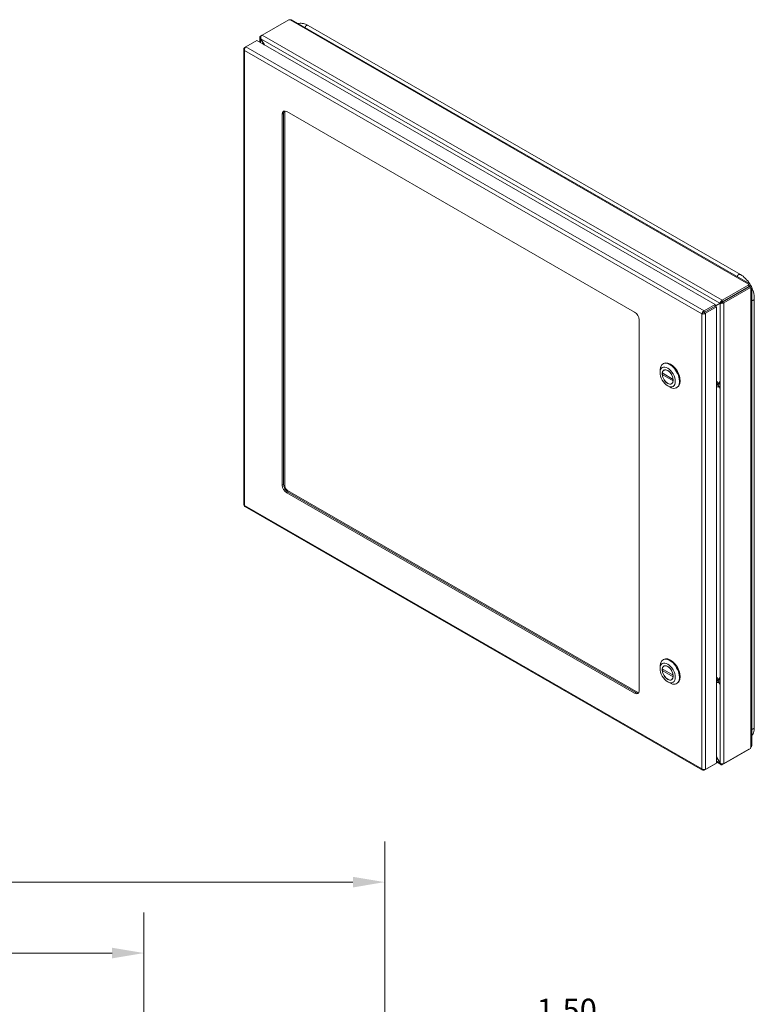
# Model space of a CAD drawing. Units: inches. Extents: x 3 to 132, y 4 to 79.
# Drawn here: x 114 to 132, y 54 to 79 of the extents above; entities that cross this region are included whole.
import ezdxf

# ---------------------------------------------------------------- set-up
doc = ezdxf.new("R2010")
doc.units = ezdxf.units.IN
doc.header["$LTSCALE"] = 8
doc.header["$MEASUREMENT"] = 0
for name, color, linetype, lineweight in [('Dimension (ANSI)', 7, 'Continuous', 5), ('Visible (ANSI)', 7, 'Continuous', 5), ('Visible Narrow (ANSI)', 7, 'Continuous', 5)]:
    doc.layers.add(name, color=color, linetype=linetype, lineweight=lineweight)
doc.styles.add('ROMANS', font='tahoma.ttf')
doc.dimstyles.new('Default (ANSI)', dxfattribs={"dimscale": 8, "dimtxt": 0.07, "dimasz": 0.098425, "dimexe": 0.125, "dimexo": 0.0625, "dimgap": 0.031496, "dimtad": 0, "dimtih": 1, "dimtoh": 1, "dimrnd": 1e-08, "dimzin": 0, "dimdsep": 46, "dimtxsty": 'ROMANS', "dimcen": 0.09, "dimdle": 0.393701, "dimclrd": 256, "dimclre": 256, "dimclrt": 256, "dimadec": 0, "dimazin": 0, "dimtfac": 1.428571, "dimtofl": 0, "dimtmove": 0, "dimatfit": 3, "dimfxl": 1, "dimtolj": 1, "dimtzin": 0, "dimlwd": -1, "dimlwe": -1, "dimarcsym": 0})

# ---------------------------------------------------------------- blocks, each defined once
blk = doc.blocks.new('*D21')
at = {"layer": 'Defpoints', "color": 0}
for p in [(123.747, 51.108), (125.337, 51.108), (122.376, 49.608)]:
    blk.add_point(p, dxfattribs=at)
at = {"layer": 'Dimension (ANSI)'}
for p, q in [((125.337, 51.895), (125.337, 53.719)), ((125.337, 53.719), (126.125, 53.719)), ((124.247, 51.108), (126.337, 51.108)), ((122.876, 49.608), (126.337, 49.608)), ((125.337, 48.82), (125.337, 48.033))]:
    blk.add_line(p, q, dxfattribs=at)
for points in [[(125.206, 51.895), (125.468, 51.895), (125.337, 51.108)], [(125.206, 48.82), (125.468, 48.82), (125.337, 49.608)]]:
    blk.add_solid(points, dxfattribs=at)
at = {"layer": 'Dimension (ANSI)', "insert": (127.116, 53.719), "char_height": 0.56, "attachment_point": 5, "style": 'ROMANS'}
blk.add_mtext('\\A1;1.50\\PTYP.', dxfattribs=at)
blk = doc.blocks.new('*D33')
at = {"layer": 'Defpoints', "color": 0}
for p in [(116.688, 55.591), (98.876, 51.014), (116.688, 51.014)]:
    blk.add_point(p, dxfattribs=at)
at = {"layer": 'Dimension (ANSI)'}
for p, q in [((98.876, 51.514), (98.876, 56.591)), ((116.688, 51.514), (116.688, 56.591)), ((99.663, 55.591), (106.646, 55.591)), ((115.901, 55.591), (108.918, 55.591))]:
    blk.add_line(p, q, dxfattribs=at)
for points in [[(99.663, 55.722), (99.663, 55.46), (98.876, 55.591)], [(115.901, 55.722), (115.901, 55.46), (116.688, 55.591)]]:
    blk.add_solid(points, dxfattribs=at)
at = {"layer": 'Dimension (ANSI)', "insert": (107.782, 55.591), "char_height": 0.56, "attachment_point": 5, "style": 'ROMANS'}
blk.add_mtext('\\A1;17.81', dxfattribs=at)
blk = doc.blocks.new('*D34')
at = {"layer": 'Defpoints', "color": 0}
for p in [(122.626, 57.34), (98.876, 51.014), (122.626, 51.014)]:
    blk.add_point(p, dxfattribs=at)
at = {"layer": 'Dimension (ANSI)'}
for p, q in [((98.876, 51.514), (98.876, 58.34)), ((122.626, 51.514), (122.626, 58.34)), ((99.663, 57.34), (109.582, 57.34)), ((121.839, 57.34), (111.92, 57.34))]:
    blk.add_line(p, q, dxfattribs=at)
for points in [[(99.663, 57.471), (99.663, 57.208), (98.876, 57.34)], [(121.839, 57.471), (121.839, 57.208), (122.626, 57.34)]]:
    blk.add_solid(points, dxfattribs=at)
at = {"layer": 'Dimension (ANSI)', "insert": (110.751, 57.34), "char_height": 0.56, "attachment_point": 5, "style": 'ROMANS'}
blk.add_mtext('\\A1;23.75', dxfattribs=at)

msp = doc.modelspace()

# ---------------------------------------------------------------- linework, layer by layer
at = {"layer": 'Visible (ANSI)'}
for p, q in [((119.6022, 78.2189), (120.2583, 78.5967)), ((120.3279, 78.5943), (131.6295, 72.0862)), ((131.3994, 72.3161), (120.7384, 78.4553)), ((119.5462, 78.0415), (119.5462, 78.1664)), ((119.5991, 78.2169), (119.5652, 78.1974)), ((119.1985, 77.9279), (119.1665, 77.9095)), ((119.1991, 77.9283), (119.4709, 78.0849)), ((119.4709, 78.0849), (130.774, 71.5759)), ((119.57, 78.1317), (119.5652, 78.1289)), ((119.5652, 78.1289), (119.6503, 77.9816)), ((119.6599, 77.9761), (119.57, 78.1317)), ((119.1476, 77.8754), (119.1476, 66.6461)), ((119.1789, 77.9024), (119.1665, 77.9095)), ((120.0998, 67.1237), (120.0998, 76.2702)), ((120.132, 76.2887), (120.132, 67.1422)), ((120.1627, 76.348), (120.1627, 67.1105)), ((120.2086, 76.3333), (128.7896, 71.3918)), ((131.6068, 72.0615), (130.9507, 71.6837)), ((131.6068, 72.0243), (130.9507, 71.6465)), ((131.6116, 72.016), (130.9555, 71.6382)), ((130.9877, 71.6196), (131.6438, 71.9974)), ((131.6016, 72.0687), (131.6016, 72.0804)), ((131.6068, 72.0243), (131.6068, 72.0615)), ((131.6438, 71.9974), (131.6116, 72.016)), ((131.6217, 72.0391), (131.6152, 72.0353)), ((131.6474, 72.0539), (131.6217, 72.0391)), ((131.6319, 72.0214), (131.6254, 72.0176)), ((131.6576, 72.0362), (131.6319, 72.0214)), ((131.6576, 71.9834), (131.6475, 71.9893)), ((131.6766, 72.0047), (131.6766, 60.6988)), ((130.9235, 71.6308), (130.774, 71.544)), ((130.8913, 71.6122), (130.774, 71.5441)), ((130.7785, 71.5357), (130.8961, 71.6039)), ((130.9235, 71.6308), (130.8913, 71.6122)), ((130.9283, 71.6224), (130.8961, 71.6039)), ((131.0113, 71.6814), (131.0185, 71.6772)), ((131.0185, 71.6772), (131.0185, 71.6744)), ((131.7411, 61.1592), (131.7411, 71.7244)), ((130.4753, 71.3662), (130.4431, 71.3477)), ((130.774, 71.5759), (130.5021, 71.4193)), ((130.5021, 71.3821), (130.774, 71.5386)), ((130.5021, 71.3821), (130.5021, 71.4193)), ((130.5024, 71.3816), (130.7743, 71.5381)), ((130.5024, 71.3816), (130.5346, 71.363)), ((130.5346, 71.363), (130.8065, 71.5196)), ((130.774, 71.5386), (130.774, 71.5759)), ((130.7743, 71.5381), (130.8065, 71.5196)), ((130.8065, 71.5196), (130.8065, 60.2749)), ((128.8984, 71.2034), (128.8984, 62.0569)), ((129.4159, 69.9007), (129.4159, 69.9599)), ((129.4865, 70.1157), (129.5036, 70.1255)), ((129.5185, 69.9664), (129.5076, 69.9601)), ((129.7403, 69.7336), (129.4684, 69.8903)), ((129.5028, 69.8704), (129.4684, 69.8506)), ((129.7403, 69.694), (129.4684, 69.8506)), ((129.7411, 69.7341), (129.7403, 69.7336)), ((129.7413, 69.6946), (129.7403, 69.694)), ((130.8799, 69.6791), (130.8654, 69.6214)), ((129.6036, 69.5747), (129.6548, 69.545)), ((129.7119, 69.6304), (129.7011, 69.6242)), ((129.825, 69.5278), (129.8421, 69.5377)), ((130.8511, 69.5871), (130.8735, 69.6)), ((130.8654, 69.6214), (130.8783, 69.625)), ((130.8654, 69.5513), (130.8783, 69.5694)), ((130.8654, 69.5513), (130.8799, 69.5135)), ((120.2287, 66.996), (128.8881, 62.0094)), ((128.7896, 61.9938), (120.2086, 66.9353)), ((120.2408, 66.9538), (128.8218, 62.0123)), ((119.1734, 66.6015), (130.4632, 60.1001)), ((129.4159, 62.6058), (129.4159, 62.665)), ((129.4865, 62.8208), (129.5036, 62.8307)), ((129.5185, 62.6715), (129.5076, 62.6653)), ((129.7403, 62.4388), (129.4684, 62.5954)), ((129.5028, 62.5756), (129.4684, 62.5558)), ((129.7403, 62.3992), (129.4684, 62.5558)), ((129.7411, 62.4392), (129.7403, 62.4388)), ((129.7413, 62.3998), (129.7403, 62.3992)), ((130.8799, 62.3843), (130.8654, 62.3265)), ((129.6036, 62.2798), (129.6548, 62.2501)), ((129.7119, 62.3356), (129.7011, 62.3293)), ((129.825, 62.233), (129.8421, 62.2428)), ((130.8511, 62.2923), (130.8735, 62.3052)), ((130.8654, 62.3265), (130.8783, 62.3302)), ((130.8654, 62.2564), (130.8783, 62.2746)), ((130.8654, 62.2564), (130.8799, 62.2187)), ((130.9507, 60.2381), (131.6068, 60.6159)), ((131.6438, 60.6373), (130.9877, 60.2595)), ((131.6068, 60.6159), (131.6068, 60.616)), ((130.5021, 60.0994), (130.774, 60.256)), ((130.8065, 60.2749), (130.5346, 60.1183)), ((130.774, 60.2561), (130.774, 60.256)), ((130.8961, 60.2753), (130.8065, 60.4305)), ((130.8065, 60.4193), (130.8913, 60.2725)), ((130.9144, 60.2372), (130.8065, 60.2993)), ((130.8961, 60.2752), (130.8913, 60.2725)), ((130.5021, 60.1138), (130.5021, 60.0994))]:
    msp.add_line(p, q, dxfattribs=at)
for centre, major_axis, ratio, start_param, end_param in [((120.2809, 78.6178), (-0.0431, 0), 0.5758617, 1.0180702, 1.8103142), ((120.2086, 76.2075), (-0.0768, 0.1333), 0.5780931, 5.4997209, 7.0705172), ((120.2408, 76.2261), (-0.0768, 0.1333), 0.5780931, 0.2104501, 0.7873319), ((131.6434, 72.0746), (-0.0431, 0), 0.5758617, 6.0436674, 6.8359114), ((131.6412, 72.0386), (-0.0215, 0.0373), 0.5780931, 1.3332121, 1.8122479), ((131.6734, 72.0226), (-0.0215, -0.0373), 0.5780931, 5.7285255, 6.5207695), ((131.6734, 72.0572), (0.0215, -0.0373), 0.5780931, 4.4748048, 4.9538406), ((130.9371, 71.6386), (0.0192, 0.0111), 0.0016725, 0.7844313, 2.3552276), ((130.9419, 71.6303), (0.0192, 0.0111), 0.0016725, 0.7844313, 2.3552276), ((131.1273, 71.7404), (-0.0382, 0.0664), 0.5780931, 1.4822199, 1.6078459), ((131.1595, 71.7589), (0.0382, -0.0664), 0.5780931, 4.6238125, 4.7494385), ((131.1273, 71.7404), (0.0382, -0.0664), 0.5780931, 1.5337468, 1.6593728), ((128.7896, 71.266), (0.0768, -0.1333), 0.5780931, 0.7873319, 2.3581282), ((129.6729, 69.8316), (0.1693, -0.2939), 0.5780931, 0, 3.1415927), ((129.6557, 69.8217), (-0.1693, 0.2939), 0.5780931, 2.3542608, 7.0705172), ((129.6043, 69.7921), (-0.0967, 0.168), 0.5780931, 4.0542524, 6.9451893), ((129.6043, 69.7921), (0.0967, -0.168), 0.5780931, 4.0542524, 6.9451893), ((120.2086, 67.0611), (-0.0768, 0.1333), 0.5780931, 0.7873319, 2.3581282), ((120.2408, 67.0796), (0.0768, -0.1333), 0.5780931, 3.9289245, 5.4997209), ((120.2287, 67.0724), (0.0466, -0.081), 0.5780931, 3.9289245, 5.4997209), ((129.6729, 62.5368), (0.1693, -0.2939), 0.5780931, 0, 3.1415927), ((129.6557, 62.5269), (-0.1693, 0.2939), 0.5780931, 2.3542608, 7.0705172), ((129.6043, 62.4973), (-0.0967, 0.168), 0.5780931, 4.0542524, 6.9451893), ((129.6043, 62.4973), (0.0967, -0.168), 0.5780931, 4.0542524, 6.9451893), ((128.7896, 62.1196), (0.0768, -0.1333), 0.5780931, 5.4997209, 7.0705172), ((128.8218, 62.1381), (0.0768, -0.1333), 0.5780931, 5.4997209, 6.0727353), ((131.6734, 60.6463), (0.0215, 0.0373), 0.5780931, 1.3293447, 2.1215887)]:
    msp.add_ellipse(centre, major_axis=major_axis, ratio=ratio, start_param=start_param, end_param=end_param, dxfattribs=at)
for centre, major_axis in [((129.6043, 69.7921), (0.133, -0.2309)), ((129.6043, 69.7921), (0.0973, -0.169)), ((129.6043, 62.4973), (0.133, -0.2309)), ((129.6043, 62.4973), (0.0973, -0.169))]:
    msp.add_ellipse(centre, major_axis=major_axis, ratio=0.5780931, dxfattribs=at)
for points, knots in [([(120.3279, 78.5943), (120.3279, 78.5943), (120.3279, 78.5943), (120.3279, 78.5943), (120.3189, 78.5995), (120.3047, 78.5982), (120.2911, 78.5937)], [0.00127824, 0.00127824, 0.00127824, 0.00127824, 0.00166575, 0.00166575, 0.00166575, 0.54588026, 0.54588026, 0.54588026, 0.54588026]), ([(120.4882, 78.502), (120.4883, 78.502), (120.4884, 78.5021), (120.5203, 78.5107), (120.5558, 78.5126), (120.6278, 78.5029), (120.6649, 78.4915), (120.7135, 78.469), (120.726, 78.4624), (120.7384, 78.4553)], [1.9731962, 1.9731962, 1.9731962, 1.9731962, 1.9751542, 1.9751542, 2.5448149, 2.5448149, 3.1043166, 3.1043166, 3.2999125, 3.2999125, 3.2999125, 3.2999125]), ([(119.5652, 78.1974), (119.5492, 78.1882), (119.5426, 78.1707), (119.5485, 78.1533), (119.5515, 78.1447), (119.5573, 78.1362), (119.5652, 78.1289)], [0, 0, 0, 0, 1.0506506, 1.0506506, 1.0506506, 1.5707963, 1.5707963, 1.5707963, 1.5707963]), ([(119.57, 78.1317), (119.5653, 78.153), (119.5697, 78.1791), (119.5813, 78.1977), (119.587, 78.2069), (119.5943, 78.2143), (119.6022, 78.2189)], [-1.5707963, -1.5707963, -1.5707963, -1.5707963, -0.5201457, -0.5201457, -0.5201457, 0, 0, 0, 0]), ([(119.1665, 77.8414), (119.1635, 77.8625), (119.1703, 77.8889), (119.1821, 77.9081), (119.1872, 77.9164), (119.1931, 77.9234), (119.1991, 77.9283)], [0, 0, 0, 0, 1.0950581, 1.0950581, 1.0950581, 1.5707963, 1.5707963, 1.5707963, 1.5707963]), ([(119.1665, 77.9095), (119.1498, 77.8963), (119.1435, 77.8776), (119.1507, 77.861), (119.1538, 77.8538), (119.1593, 77.8471), (119.1665, 77.8414)], [0, 0, 0, 0, 1.0950581, 1.0950581, 1.0950581, 1.5707963, 1.5707963, 1.5707963, 1.5707963]), ([(131.3994, 72.3161), (131.4426, 72.2912), (131.4844, 72.2585), (131.5614, 72.182), (131.5973, 72.1369), (131.6281, 72.088), (131.6286, 72.0872), (131.629, 72.0864)], [0, 0, 0, 0, 0.683017, 0.683017, 1.3881141, 1.3881141, 1.3994322, 1.3994322, 1.3994322, 1.3994322]), ([(131.6016, 72.0804), (131.6095, 72.0883), (131.6207, 72.0913), (131.6296, 72.0861), (131.6385, 72.0809), (131.6445, 72.0679), (131.6474, 72.0539)], [2.5957124, 2.5957124, 2.5957124, 2.5957124, 3.1432584, 3.1432584, 3.1432584, 3.6874729, 3.6874729, 3.6874729, 3.6874729]), ([(131.6309, 72.0048), (131.6309, 72.0061), (131.6306, 72.0076), (131.6299, 72.0094), (131.6289, 72.0118), (131.6273, 72.0146), (131.6254, 72.0176)], [1.57674825, 1.57674825, 1.57674825, 1.57674825, 1.80258702, 1.80258702, 1.80258702, 2.11667659, 2.11667659, 2.11667659, 2.11667659]), ([(131.6576, 72.0362), (131.6684, 72.0266), (131.6766, 72.0149), (131.6766, 72.0046), (131.6765, 71.9943), (131.6684, 71.9863), (131.6576, 71.9834)], [-2.1166766, -2.1166766, -2.1166766, -2.1166766, -1.5691306, -1.5691306, -1.5691306, -1.0249161, -1.0249161, -1.0249161, -1.0249161]), ([(131.6766, 71.9984), (131.6871, 71.9756), (131.6964, 71.9525), (131.7235, 71.8743), (131.7358, 71.8173), (131.7406, 71.7499), (131.7411, 71.7371), (131.7411, 71.7244)], [1.8111347, 1.8111347, 1.8111347, 1.8111347, 2.1209745, 2.1209745, 2.8539072, 2.8539072, 3.0275211, 3.0275211, 3.0275211, 3.0275211]), ([(130.9507, 71.6837), (130.9347, 71.6745), (130.9162, 71.6564), (130.9041, 71.6381), (130.8981, 71.6291), (130.8937, 71.62), (130.8913, 71.6122)], [0, 0, 0, 0, 1.0506506, 1.0506506, 1.0506506, 1.5707963, 1.5707963, 1.5707963, 1.5707963]), ([(130.8961, 71.6039), (130.9122, 71.6002), (130.937, 71.6018), (130.9589, 71.6079), (130.9697, 71.611), (130.9798, 71.615), (130.9877, 71.6196)], [-1.5707963, -1.5707963, -1.5707963, -1.5707963, -0.5201457, -0.5201457, -0.5201457, 0, 0, 0, 0]), ([(130.5021, 71.4193), (130.4823, 71.4115), (130.4629, 71.3923), (130.4522, 71.3725), (130.4475, 71.3639), (130.4444, 71.3553), (130.4431, 71.3477)], [0, 0, 0, 0, 1.0950581, 1.0950581, 1.0950581, 1.5707963, 1.5707963, 1.5707963, 1.5707963]), ([(130.4431, 71.3477), (130.4598, 71.3416), (130.4861, 71.3415), (130.5086, 71.3492), (130.5184, 71.3526), (130.5274, 71.3573), (130.5346, 71.363)], [0, 0, 0, 0, 1.0950581, 1.0950581, 1.0950581, 1.5707963, 1.5707963, 1.5707963, 1.5707963]), ([(130.4753, 71.3662), (130.4794, 71.3716), (130.4893, 71.3797), (130.5002, 71.3818), (130.5009, 71.3819), (130.5015, 71.382), (130.5021, 71.3821)], [0, 0, 0, 0, 1.4834748, 1.4834748, 1.4834748, 1.5707963, 1.5707963, 1.5707963, 1.5707963]), ([(130.4753, 71.3662), (130.482, 71.3672), (130.4939, 71.3717), (130.5012, 71.3801), (130.5016, 71.3805), (130.5021, 71.381), (130.5024, 71.3816)], [0, 0, 0, 0, 1.4834748, 1.4834748, 1.4834748, 1.5707963, 1.5707963, 1.5707963, 1.5707963]), ([(119.1734, 66.6016), (119.1709, 66.603), (119.1689, 66.6052), (119.1676, 66.6084), (119.1656, 66.6132), (119.1652, 66.6198), (119.1665, 66.6274)], [0.78346445, 0.78346445, 0.78346445, 0.78346445, 1.09505807, 1.09505807, 1.09505807, 1.57079633, 1.57079633, 1.57079633, 1.57079633]), ([(131.7411, 61.1592), (131.7411, 61.1091), (131.7335, 61.0605), (131.7079, 60.9896), (131.6937, 60.9634), (131.6766, 60.9411)], [0, 0, 0, 0, 0.6855424, 0.6855424, 1.1546378, 1.1546378, 1.1546378, 1.1546378]), ([(130.8913, 60.2725), (130.8961, 60.2512), (130.9099, 60.2356), (130.9261, 60.233), (130.9342, 60.2317), (130.9428, 60.2335), (130.9507, 60.2381)], [-1.5707963, -1.5707963, -1.5707963, -1.5707963, -0.5201457, -0.5201457, -0.5201457, 0, 0, 0, 0]), ([(130.9877, 60.2595), (130.9717, 60.2503), (130.9468, 60.2496), (130.9249, 60.2578), (130.9141, 60.2619), (130.9041, 60.268), (130.8961, 60.2753)], [0, 0, 0, 0, 1.0506506, 1.0506506, 1.0506506, 1.5707963, 1.5707963, 1.5707963, 1.5707963]), ([(130.4431, 60.1337), (130.4461, 60.1126), (130.4592, 60.0976), (130.4771, 60.0956), (130.4849, 60.0947), (130.4935, 60.096), (130.5021, 60.0994)], [0, 0, 0, 0, 1.0950581, 1.0950581, 1.0950581, 1.5707963, 1.5707963, 1.5707963, 1.5707963]), ([(130.5346, 60.1183), (130.5179, 60.1123), (130.4916, 60.1121), (130.4691, 60.1199), (130.4593, 60.1232), (130.4503, 60.1279), (130.4431, 60.1337)], [0, 0, 0, 0, 1.0950581, 1.0950581, 1.0950581, 1.5707963, 1.5707963, 1.5707963, 1.5707963])]:
    msp.add_open_spline(points, degree=3, knots=knots, dxfattribs=at)
for points in [[(131.6152, 72.0353), (131.6123, 72.0407), (131.6093, 72.0449), (131.6067, 72.0466)], [(131.6468, 72.0565), (131.6507, 72.0496), (131.6545, 72.0426), (131.6582, 72.0356)], [(130.8654, 69.6214), (130.8588, 69.6092), (130.8539, 69.5976), (130.8511, 69.5871)], [(130.8511, 69.5871), (130.8539, 69.5736), (130.8588, 69.5613), (130.8654, 69.5513)], [(119.1665, 66.6274), (119.1546, 66.6317), (119.1479, 66.6389), (119.1477, 66.6461)], [(130.8654, 62.3265), (130.8588, 62.3144), (130.8539, 62.3027), (130.8511, 62.2923)], [(130.8511, 62.2923), (130.8539, 62.2787), (130.8588, 62.2664), (130.8654, 62.2564)], [(131.6576, 60.6673), (131.6684, 60.6768), (131.6766, 60.6885), (131.6766, 60.6988)]]:
    msp.add_open_spline(points, degree=3, dxfattribs=at)
at = {"layer": 'Visible Narrow (ANSI)'}
for p, q in [((131.6016, 72.0804), (120.2911, 78.5937)), ((119.5652, 78.1974), (119.5773, 78.1905)), ((119.6022, 78.2189), (130.9507, 71.6837)), ((119.1991, 77.9283), (130.5021, 71.4193)), ((119.5652, 78.1289), (119.5652, 78.0306)), ((130.8913, 71.6122), (119.57, 78.1317)), ((119.1665, 77.8414), (119.1665, 66.6274)), ((130.4431, 71.3477), (119.1665, 77.8414)), ((120.0998, 76.2702), (120.132, 76.2887)), ((131.6152, 72.0353), (131.6068, 72.0402)), ((131.6254, 72.008), (131.6254, 72.0176)), ((131.6576, 60.6673), (131.6576, 71.9834)), ((130.8961, 60.2753), (130.8961, 71.6039)), ((130.9507, 71.6837), (130.9507, 71.6465)), ((130.9555, 71.6382), (130.9877, 71.6196)), ((130.9877, 71.6196), (130.9877, 60.2595)), ((130.5346, 71.363), (130.5346, 60.1183)), ((130.4431, 60.1337), (130.4431, 71.3477)), ((130.8065, 69.6876), (130.8654, 69.6214)), ((130.8511, 69.5871), (130.8065, 69.6373)), ((130.8511, 69.5871), (130.8065, 69.5883)), ((130.8654, 69.5513), (130.8065, 69.5528)), ((120.0998, 67.1237), (120.132, 67.1422)), ((120.2086, 66.9353), (120.2408, 66.9538)), ((119.1665, 66.6274), (130.4431, 60.1337)), ((130.8065, 62.3927), (130.8654, 62.3265)), ((130.8511, 62.2923), (130.8065, 62.3425)), ((130.8511, 62.2923), (130.8065, 62.2935)), ((130.8654, 62.2564), (130.8065, 62.258)), ((128.7896, 61.9938), (128.8218, 62.0123)), ((130.8065, 60.3213), (130.8913, 60.2725)), ((130.9507, 60.2522), (130.9507, 60.2381))]:
    msp.add_line(p, q, dxfattribs=at)
for centre, major_axis, ratio, start_param, end_param in [((120.0977, 67.1223), (0.0678, -0.0008), 0.5757555, 5.3872034, 5.9968556), ((120.2065, 66.9338), (0.0332, 0.0592), 0.5779555, 0.2843187, 0.8936481)]:
    msp.add_ellipse(centre, major_axis=major_axis, ratio=ratio, start_param=start_param, end_param=end_param, dxfattribs=at)
for points in [[(120.6572, 78.4047), (120.6717, 78.4418), (120.692, 78.4643), (120.7163, 78.468), (120.7384, 78.4553)], [(131.3182, 72.2654), (131.3327, 72.3026), (131.353, 72.325), (131.3773, 72.3288), (131.3994, 72.3161)], [(131.6766, 71.6775), (131.7071, 71.6766), (131.7295, 71.685), (131.7411, 71.7024), (131.7411, 71.7244)], [(131.6766, 61.1123), (131.7071, 61.1114), (131.7295, 61.1198), (131.7411, 61.1372), (131.7411, 61.1592)]]:
    msp.add_open_spline(points, degree=4, dxfattribs=at)

# ---------------------------------------------------------------- dimensions: what is measured, and where the dimension line sits
at = {"layer": 'Dimension (ANSI)'}
for base, p2, picture, middle in [((122.6259, 57.3396), (122.6259, 51.0141), '*D34', (110.7509, 57.3396)), ((116.6884, 55.591), (116.6884, 51.0141), '*D33', (107.7822, 55.591))]:
    dim = msp.add_linear_dim(base=base, p1=(98.8759, 51.0141), p2=p2, dimstyle='Default (ANSI)', override={"dimtih": 0, "dimtoh": 0, "dimdec": 2, "dimtp": 0, "dimtm": 0, "dimtdec": 2, "dimatfit": 1}, dxfattribs=at)
    dim.commit()
    dim.dimension.update_dxf_attribs({"geometry": picture, "text_midpoint": middle, "dimtype": 160})
dim = msp.add_linear_dim(base=(125.3373, 51.1079), p1=(122.3759, 49.6079), p2=(123.7472, 51.1079), angle=270, text='<>\\PTYP.', dimstyle='Default (ANSI)', override={"dimdec": 2, "dimtp": 0, "dimtm": 0, "dimtdec": 2, "dimatfit": 1}, dxfattribs=at)
dim.commit()
dim.dimension.update_dxf_attribs({"geometry": '*D21', "text_midpoint": (127.1164, 53.7186), "dimtype": 160})

doc.saveas('drawing.dxf')
